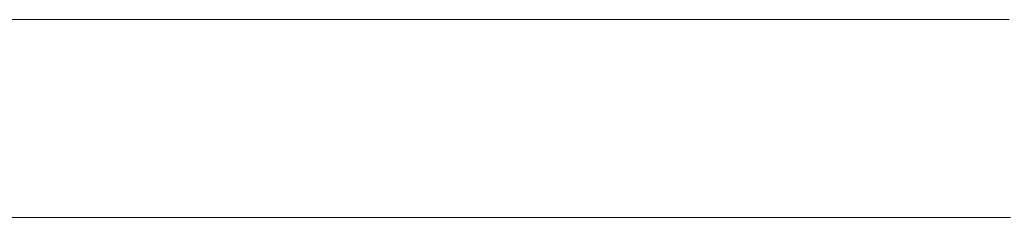
# Model space of a CAD drawing. Units: millimetres. Extents: x 0 to 7425, y 0 to 5250.
# Drawn here: x 5183 to 5204, y 359 to 363 of the extents above; entities that cross this region are included whole.
import ezdxf

# ---------------------------------------------------------------- set-up
doc = ezdxf.new("R2010")
doc.units = ezdxf.units.MM
doc.header["$MEASUREMENT"] = 0
doc.layers.add('(1) Shape lines', color=7, linetype='Continuous', lineweight=35)

# ---------------------------------------------------------------- blocks, each defined once
blk = doc.blocks.new('HATCH_163_ec667446-7c85-4b7e-99e1-dd641269a3e5')
at = {"layer": '(1) Shape lines', "color": 0, "lineweight": 9}
for p, q in [((5184.64, 363.125), (5179.426, 363.125)), ((5184.64, 358.75), (5179.695, 358.75))]:
    blk.add_line(p, q, dxfattribs=at)
blk = doc.blocks.new('HATCH_166_77e000b5-eec5-4484-8a62-c45efb7bd174')
at = {"layer": '(1) Shape lines', "color": 0, "lineweight": 9}
for p, q in [((5184.744, 363.125), (5184.64, 363.125)), ((5184.79, 358.75), (5184.64, 358.75))]:
    blk.add_line(p, q, dxfattribs=at)
blk = doc.blocks.new('HATCH_167_6a429cc8-0b56-4843-bf7b-596d7bc0b9b1')
at = {"layer": '(1) Shape lines', "color": 0, "lineweight": 9}
for p, q in [((5185.662, 363.125), (5184.744, 363.125)), ((5185.662, 358.75), (5184.79, 358.75))]:
    blk.add_line(p, q, dxfattribs=at)
blk = doc.blocks.new('HATCH_170_1c2ae160-e856-4dbb-b347-6c8d49129a85')
at = {"layer": '(1) Shape lines', "color": 0, "lineweight": 9}
for p, q in [((5185.689, 363.125), (5185.662, 363.125)), ((5185.7, 358.75), (5185.662, 358.75))]:
    blk.add_line(p, q, dxfattribs=at)
blk = doc.blocks.new('HATCH_171_8656e807-e76c-42dd-9e2a-94e5d7a7275d')
at = {"layer": '(1) Shape lines', "color": 0, "lineweight": 9}
for p, q in [((5185.912, 363.125), (5185.689, 363.125)), ((5185.912, 358.75), (5185.7, 358.75))]:
    blk.add_line(p, q, dxfattribs=at)
blk = doc.blocks.new('HATCH_174_284ddfea-3e15-4452-8c50-d6fba4beecfe')
at = {"layer": '(1) Shape lines', "color": 0, "lineweight": 9}
for p, q in [((5186.17, 363.125), (5185.912, 363.125)), ((5186.281, 358.75), (5185.912, 358.75))]:
    blk.add_line(p, q, dxfattribs=at)
blk = doc.blocks.new('HATCH_175_79f311a6-7ad6-4d84-a23b-2025d70cb4a2')
at = {"layer": '(1) Shape lines', "color": 0, "lineweight": 9}
for p, q in [((5188.45, 363.125), (5186.17, 363.125)), ((5188.45, 358.75), (5186.281, 358.75))]:
    blk.add_line(p, q, dxfattribs=at)
blk = doc.blocks.new('HATCH_180_5933245b-98c4-421b-988e-bce4dc0c8b34')
at = {"layer": '(1) Shape lines', "color": 0, "lineweight": 9}
for p, q in [((5188.624, 363.125), (5188.45, 363.125)), ((5188.692, 358.75), (5188.45, 358.75))]:
    blk.add_line(p, q, dxfattribs=at)
blk = doc.blocks.new('HATCH_181_f8541175-264e-44b7-920b-184800f73e0f')
at = {"layer": '(1) Shape lines', "color": 0, "lineweight": 9}
for p, q in [((5190.062, 363.125), (5188.624, 363.125)), ((5190.062, 358.75), (5188.692, 358.75))]:
    blk.add_line(p, q, dxfattribs=at)
blk = doc.blocks.new('HATCH_186_bcc0ff7f-d253-40e0-9dbf-6e4ac486cb9b')
at = {"layer": '(1) Shape lines', "color": 0, "lineweight": 9}
for p, q in [((5190.103, 363.125), (5190.062, 363.125)), ((5190.119, 358.75), (5190.062, 358.75))]:
    blk.add_line(p, q, dxfattribs=at)
blk = doc.blocks.new('HATCH_187_834fc406-8f2b-4fbc-a6e4-10b95a08ccbd')
at = {"layer": '(1) Shape lines', "color": 0, "lineweight": 9}
for p, q in [((5190.43, 363.125), (5190.103, 363.125)), ((5190.43, 358.75), (5190.119, 358.75))]:
    blk.add_line(p, q, dxfattribs=at)
blk = doc.blocks.new('HATCH_192_cbff0167-2aa0-4b5b-a3c7-7857251d25a3')
at = {"layer": '(1) Shape lines', "color": 0, "lineweight": 9}
for p, q in [((5190.511, 363.125), (5190.43, 363.125)), ((5190.541, 358.75), (5190.43, 358.75))]:
    blk.add_line(p, q, dxfattribs=at)
blk = doc.blocks.new('HATCH_193_fc3bef0c-2d12-463b-bfa8-c7e6e4caf540')
at = {"layer": '(1) Shape lines', "color": 0, "lineweight": 9}
for p, q in [((5191.152, 363.125), (5190.511, 363.125)), ((5191.152, 358.75), (5190.541, 358.75))]:
    blk.add_line(p, q, dxfattribs=at)
blk = doc.blocks.new('HATCH_198_4e734e76-0099-4b05-a204-b512b948d6f9')
at = {"layer": '(1) Shape lines', "color": 0, "lineweight": 9}
for p, q in [((5191.221, 363.125), (5191.152, 363.125)), ((5191.245, 358.75), (5191.152, 358.75))]:
    blk.add_line(p, q, dxfattribs=at)
blk = doc.blocks.new('HATCH_199_7150e21f-ea25-43e0-903d-2fa5baa4d3f2')
at = {"layer": '(1) Shape lines', "color": 0, "lineweight": 9}
for p, q in [((5191.756, 363.125), (5191.221, 363.125)), ((5191.756, 358.75), (5191.245, 358.75))]:
    blk.add_line(p, q, dxfattribs=at)
blk = doc.blocks.new('HATCH_204_1e203eaf-88c1-4a56-a9e7-0661f54f98fd')
at = {"layer": '(1) Shape lines', "color": 0, "lineweight": 9}
for p, q in [((5191.842, 363.125), (5191.756, 363.125)), ((5191.873, 358.75), (5191.756, 358.75))]:
    blk.add_line(p, q, dxfattribs=at)
blk = doc.blocks.new('HATCH_205_69035436-0d57-43b1-a1b7-2c10180ef194')
at = {"layer": '(1) Shape lines', "color": 0, "lineweight": 9}
for p, q in [((5192.516, 363.125), (5191.842, 363.125)), ((5192.516, 358.75), (5191.873, 358.75))]:
    blk.add_line(p, q, dxfattribs=at)
blk = doc.blocks.new('HATCH_210_c699317f-08c6-4efb-8b6e-39edfbc94652')
at = {"layer": '(1) Shape lines', "color": 0, "lineweight": 9}
for p, q in [((5192.545, 363.125), (5192.516, 363.125)), ((5192.555, 358.75), (5192.516, 358.75))]:
    blk.add_line(p, q, dxfattribs=at)
blk = doc.blocks.new('HATCH_211_4af93297-e61b-45cf-bfbe-adceaabd6a34')
at = {"layer": '(1) Shape lines', "color": 0, "lineweight": 9}
for p, q in [((5192.767, 363.125), (5192.545, 363.125)), ((5192.767, 358.75), (5192.555, 358.75))]:
    blk.add_line(p, q, dxfattribs=at)
blk = doc.blocks.new('HATCH_216_0a2e05be-c23f-48e4-9acc-febb0921509a')
at = {"layer": '(1) Shape lines', "color": 0, "lineweight": 9}
for p, q in [((5192.828, 363.125), (5192.767, 363.125)), ((5192.849, 358.75), (5192.767, 358.75))]:
    blk.add_line(p, q, dxfattribs=at)
blk = doc.blocks.new('HATCH_217_1cec5b09-e730-4bd0-9ad7-db8d48fd2c2e')
at = {"layer": '(1) Shape lines', "color": 0, "lineweight": 9}
for p, q in [((5193.32, 363.125), (5192.828, 363.125)), ((5193.32, 358.75), (5192.849, 358.75))]:
    blk.add_line(p, q, dxfattribs=at)
blk = doc.blocks.new('HATCH_220_60bb4b2e-43f5-48fc-a52c-c3e0b52b3140')
at = {"layer": '(1) Shape lines', "color": 0, "lineweight": 9}
for p, q in [((5193.614, 363.125), (5193.32, 363.125)), ((5193.713, 358.75), (5193.32, 358.75))]:
    blk.add_line(p, q, dxfattribs=at)
blk = doc.blocks.new('HATCH_221_b44cb04f-0a13-45f1-94a9-1615d1dad148')
at = {"layer": '(1) Shape lines', "color": 0, "lineweight": 9}
for p, q in [((5197.011, 363.125), (5193.614, 363.125)), ((5197.011, 358.75), (5193.713, 358.75))]:
    blk.add_line(p, q, dxfattribs=at)
blk = doc.blocks.new('HATCH_226_622f4976-e993-40c8-8933-d9a6c9230ce9')
at = {"layer": '(1) Shape lines', "color": 0, "lineweight": 9}
for p, q in [((5197.143, 363.125), (5197.011, 363.125)), ((5197.184, 358.75), (5197.011, 358.75))]:
    blk.add_line(p, q, dxfattribs=at)
blk = doc.blocks.new('HATCH_227_de7ec5f3-6b82-4cd7-925b-eb500dd27d94')
at = {"layer": '(1) Shape lines', "color": 0, "lineweight": 9}
for p, q in [((5198.549, 363.125), (5197.143, 363.125)), ((5198.549, 358.75), (5197.184, 358.75))]:
    blk.add_line(p, q, dxfattribs=at)
blk = doc.blocks.new('HATCH_232_8e3fcf85-e481-44a4-98b7-215c7cae6cec')
at = {"layer": '(1) Shape lines', "color": 0, "lineweight": 9}
for p, q in [((5198.643, 363.125), (5198.549, 363.125)), ((5198.671, 358.75), (5198.549, 358.75))]:
    blk.add_line(p, q, dxfattribs=at)
blk = doc.blocks.new('HATCH_233_b6b9863b-2462-430a-8d82-8b62ad9facc6')
at = {"layer": '(1) Shape lines', "color": 0, "lineweight": 9}
for p, q in [((5199.609, 363.125), (5198.643, 363.125)), ((5199.609, 358.75), (5198.671, 358.75))]:
    blk.add_line(p, q, dxfattribs=at)
blk = doc.blocks.new('HATCH_238_3741f574-b45b-4b20-a751-6117327ce925')
at = {"layer": '(1) Shape lines', "color": 0, "lineweight": 9}
for p, q in [((5199.614, 363.125), (5199.609, 363.125)), ((5199.615, 358.75), (5199.609, 358.75))]:
    blk.add_line(p, q, dxfattribs=at)
blk = doc.blocks.new('HATCH_239_13a138d5-a87f-43b9-9b21-151de38c07da')
at = {"layer": '(1) Shape lines', "color": 0, "lineweight": 9}
for p, q in [((5199.661, 363.125), (5199.614, 363.125)), ((5199.661, 358.75), (5199.615, 358.75))]:
    blk.add_line(p, q, dxfattribs=at)
blk = doc.blocks.new('HATCH_244_e5765424-0f0e-4865-8c81-f831358a8b35')
at = {"layer": '(1) Shape lines', "color": 0, "lineweight": 9}
for p, q in [((5199.677, 363.125), (5199.661, 363.125)), ((5199.682, 358.75), (5199.661, 358.75))]:
    blk.add_line(p, q, dxfattribs=at)
blk = doc.blocks.new('HATCH_245_67d746be-a269-4ff2-9923-e66cb0e138db')
at = {"layer": '(1) Shape lines', "color": 0, "lineweight": 9}
for p, q in [((5199.841, 363.125), (5199.677, 363.125)), ((5199.841, 358.75), (5199.682, 358.75))]:
    blk.add_line(p, q, dxfattribs=at)
blk = doc.blocks.new('HATCH_250_2777f6eb-15ab-453f-af12-0eede1d084aa')
at = {"layer": '(1) Shape lines', "color": 0, "lineweight": 9}
for p, q in [((5199.875, 363.125), (5199.841, 363.125)), ((5199.885, 358.75), (5199.841, 358.75))]:
    blk.add_line(p, q, dxfattribs=at)
blk = doc.blocks.new('HATCH_251_d9b438eb-372a-4c28-a1d4-05dedb2ab65b')
at = {"layer": '(1) Shape lines', "color": 0, "lineweight": 9}
for p, q in [((5200.222, 363.125), (5199.875, 363.125)), ((5200.222, 358.75), (5199.885, 358.75))]:
    blk.add_line(p, q, dxfattribs=at)
blk = doc.blocks.new('HATCH_256_f2ecde16-e601-4577-851f-19fd06125acd')
at = {"layer": '(1) Shape lines', "color": 0, "lineweight": 9}
for p, q in [((5200.226, 363.125), (5200.222, 363.125)), ((5200.228, 358.75), (5200.222, 358.75))]:
    blk.add_line(p, q, dxfattribs=at)
blk = doc.blocks.new('HATCH_257_799d084c-eac0-452b-b0a5-d26eaa937317')
at = {"layer": '(1) Shape lines', "color": 0, "lineweight": 9}
for p, q in [((5200.273, 363.125), (5200.226, 363.125)), ((5200.273, 358.75), (5200.228, 358.75))]:
    blk.add_line(p, q, dxfattribs=at)
blk = doc.blocks.new('HATCH_262_feb4b511-88c9-40b8-99c3-19bcb65a7257')
at = {"layer": '(1) Shape lines', "color": 0, "lineweight": 9}
for p, q in [((5200.273, 363.125), (5200.273, 363.125)), ((5200.274, 358.75), (5200.273, 358.75))]:
    blk.add_line(p, q, dxfattribs=at)
blk = doc.blocks.new('HATCH_263_3b03fe7f-79d4-4c21-8eec-9f0025fe1f1e')
at = {"layer": '(1) Shape lines', "color": 0, "lineweight": 9}
for p, q in [((5200.282, 363.125), (5200.273, 363.125)), ((5200.282, 358.75), (5200.274, 358.75))]:
    blk.add_line(p, q, dxfattribs=at)
blk = doc.blocks.new('HATCH_268_6c26dbf4-c49a-45af-a6b0-7fff10b0e099')
at = {"layer": '(1) Shape lines', "color": 0, "lineweight": 9}
for p, q in [((5200.326, 363.125), (5200.282, 363.125)), ((5200.34, 358.75), (5200.282, 358.75))]:
    blk.add_line(p, q, dxfattribs=at)
blk = doc.blocks.new('HATCH_269_29d27f3d-0db5-4b93-9d98-05162d003aad')
at = {"layer": '(1) Shape lines', "color": 0, "lineweight": 9}
for p, q in [((5200.78, 363.125), (5200.326, 363.125)), ((5200.78, 358.75), (5200.34, 358.75))]:
    blk.add_line(p, q, dxfattribs=at)
blk = doc.blocks.new('HATCH_274_cf7b821b-c71e-4bca-b448-840363ec81c5')
at = {"layer": '(1) Shape lines', "color": 0, "lineweight": 9}
for p, q in [((5200.786, 363.125), (5200.78, 363.125)), ((5200.787, 358.75), (5200.78, 358.75))]:
    blk.add_line(p, q, dxfattribs=at)
blk = doc.blocks.new('HATCH_275_d3312c54-3736-4d49-b3ec-128aa9571c83')
at = {"layer": '(1) Shape lines', "color": 0, "lineweight": 9}
for p, q in [((5200.845, 363.125), (5200.786, 363.125)), ((5200.845, 358.75), (5200.787, 358.75))]:
    blk.add_line(p, q, dxfattribs=at)
blk = doc.blocks.new('HATCH_280_3ab99b9f-4666-4981-bf18-a3a9a509315b')
at = {"layer": '(1) Shape lines', "color": 0, "lineweight": 9}
for p, q in [((5200.877, 363.125), (5200.845, 363.125)), ((5200.887, 358.75), (5200.845, 358.75))]:
    blk.add_line(p, q, dxfattribs=at)
blk = doc.blocks.new('HATCH_281_7632363c-a84b-4284-8db0-f398c285d2ed')
at = {"layer": '(1) Shape lines', "color": 0, "lineweight": 9}
for p, q in [((5201.201, 363.125), (5200.877, 363.125)), ((5201.201, 358.75), (5200.887, 358.75))]:
    blk.add_line(p, q, dxfattribs=at)
blk = doc.blocks.new('HATCH_286_6887d266-8c2e-432b-a17a-389ee5f1a515')
at = {"layer": '(1) Shape lines', "color": 0, "lineweight": 9}
for p, q in [((5201.208, 363.125), (5201.201, 363.125)), ((5201.211, 358.75), (5201.201, 358.75))]:
    blk.add_line(p, q, dxfattribs=at)
blk = doc.blocks.new('HATCH_287_f4649c93-e9a2-4e37-b791-afa03f38bc66')
at = {"layer": '(1) Shape lines', "color": 0, "lineweight": 9}
for p, q in [((5201.286, 363.125), (5201.208, 363.125)), ((5201.286, 358.75), (5201.211, 358.75))]:
    blk.add_line(p, q, dxfattribs=at)
blk = doc.blocks.new('HATCH_292_77550d20-655a-44fc-b79b-61f95074ad5b')
at = {"layer": '(1) Shape lines', "color": 0, "lineweight": 9}
for p, q in [((5201.292, 363.125), (5201.286, 363.125)), ((5201.294, 358.75), (5201.286, 358.75))]:
    blk.add_line(p, q, dxfattribs=at)
blk = doc.blocks.new('HATCH_293_eb042c69-7230-475e-a708-b593f68f146c')
at = {"layer": '(1) Shape lines', "color": 0, "lineweight": 9}
for p, q in [((5201.354, 363.125), (5201.292, 363.125)), ((5201.354, 358.75), (5201.294, 358.75))]:
    blk.add_line(p, q, dxfattribs=at)
blk = doc.blocks.new('HATCH_298_c7720a51-e7e4-4293-89e6-1180fa677cc0')
at = {"layer": '(1) Shape lines', "color": 0, "lineweight": 9}
for p, q in [((5201.389, 363.125), (5201.354, 363.125)), ((5201.399, 358.75), (5201.354, 358.75))]:
    blk.add_line(p, q, dxfattribs=at)
blk = doc.blocks.new('HATCH_299_bb374543-a7c1-404c-932d-191e35ee22ee')
at = {"layer": '(1) Shape lines', "color": 0, "lineweight": 9}
for p, q in [((5201.742, 363.125), (5201.389, 363.125)), ((5201.742, 358.75), (5201.399, 358.75))]:
    blk.add_line(p, q, dxfattribs=at)
blk = doc.blocks.new('HATCH_304_3f1636b3-4a4d-4b7f-8a27-dd411566d5b5')
at = {"layer": '(1) Shape lines', "color": 0, "lineweight": 9}
for p, q in [((5201.748, 363.125), (5201.742, 363.125)), ((5201.75, 358.75), (5201.742, 358.75))]:
    blk.add_line(p, q, dxfattribs=at)
blk = doc.blocks.new('HATCH_305_0af8a718-0e4a-4b1e-8fda-fcdccb7aa862')
at = {"layer": '(1) Shape lines', "color": 0, "lineweight": 9}
for p, q in [((5201.809, 363.125), (5201.748, 363.125)), ((5201.809, 358.75), (5201.75, 358.75))]:
    blk.add_line(p, q, dxfattribs=at)
blk = doc.blocks.new('HATCH_310_045e564c-2016-4eb6-af20-008c25b1a6dc')
at = {"layer": '(1) Shape lines', "color": 0, "lineweight": 9}
for p, q in [((5201.824, 363.125), (5201.809, 363.125)), ((5201.828, 358.75), (5201.809, 358.75))]:
    blk.add_line(p, q, dxfattribs=at)
blk = doc.blocks.new('HATCH_311_31f60627-5997-40ad-ae0c-8bcc846f10ec')
at = {"layer": '(1) Shape lines', "color": 0, "lineweight": 9}
for p, q in [((5201.968, 363.125), (5201.824, 363.125)), ((5201.968, 358.75), (5201.828, 358.75))]:
    blk.add_line(p, q, dxfattribs=at)
blk = doc.blocks.new('HATCH_316_f9872b9b-846e-49c7-b8ba-0767e5a24a67')
at = {"layer": '(1) Shape lines', "color": 0, "lineweight": 9}
for p, q in [((5201.985, 363.125), (5201.968, 363.125)), ((5201.99, 358.75), (5201.968, 358.75))]:
    blk.add_line(p, q, dxfattribs=at)
blk = doc.blocks.new('HATCH_317_db78ec38-69a6-4ba7-b99f-1687406c9b36')
at = {"layer": '(1) Shape lines', "color": 0, "lineweight": 9}
for p, q in [((5202.15, 363.125), (5201.985, 363.125)), ((5202.15, 358.75), (5201.99, 358.75))]:
    blk.add_line(p, q, dxfattribs=at)
blk = doc.blocks.new('HATCH_322_0768906b-56f7-4363-a732-e9ddea6df90a')
at = {"layer": '(1) Shape lines', "color": 0, "lineweight": 9}
for p, q in [((5202.156, 363.125), (5202.15, 363.125)), ((5202.158, 358.75), (5202.15, 358.75))]:
    blk.add_line(p, q, dxfattribs=at)
blk = doc.blocks.new('HATCH_323_286cb490-537c-49ba-b146-c14ab586173c')
at = {"layer": '(1) Shape lines', "color": 0, "lineweight": 9}
for p, q in [((5202.215, 363.125), (5202.156, 363.125)), ((5202.215, 358.75), (5202.158, 358.75))]:
    blk.add_line(p, q, dxfattribs=at)
blk = doc.blocks.new('HATCH_328_d925166e-545d-4b62-b1ba-c46c52d292b5')
at = {"layer": '(1) Shape lines', "color": 0, "lineweight": 9}
for p, q in [((5202.242, 363.125), (5202.215, 363.125)), ((5202.25, 358.75), (5202.215, 358.75))]:
    blk.add_line(p, q, dxfattribs=at)
blk = doc.blocks.new('HATCH_329_9cbe17e4-92f4-4fd5-81e4-cd573458d1f1')
at = {"layer": '(1) Shape lines', "color": 0, "lineweight": 9}
for p, q in [((5202.512, 363.125), (5202.242, 363.125)), ((5202.512, 358.75), (5202.25, 358.75))]:
    blk.add_line(p, q, dxfattribs=at)
blk = doc.blocks.new('HATCH_334_317713d4-3748-41da-a640-ae1765530624')
at = {"layer": '(1) Shape lines', "color": 0, "lineweight": 9}
for p, q in [((5202.518, 363.125), (5202.512, 363.125)), ((5202.519, 358.75), (5202.512, 358.75))]:
    blk.add_line(p, q, dxfattribs=at)
blk = doc.blocks.new('HATCH_335_d35a1e02-cdca-4192-98c2-c726ffbae383')
at = {"layer": '(1) Shape lines', "color": 0, "lineweight": 9}
for p, q in [((5202.572, 363.125), (5202.518, 363.125)), ((5202.572, 358.75), (5202.519, 358.75))]:
    blk.add_line(p, q, dxfattribs=at)
blk = doc.blocks.new('HATCH_340_bf940f80-c95c-416e-be11-a1b1bcfafa69')
at = {"layer": '(1) Shape lines', "color": 0, "lineweight": 9}
for p, q in [((5202.574, 363.125), (5202.572, 363.125)), ((5202.574, 358.75), (5202.572, 358.75))]:
    blk.add_line(p, q, dxfattribs=at)
blk = doc.blocks.new('HATCH_341_b56d3570-91e5-4221-82cf-21782548b865')
at = {"layer": '(1) Shape lines', "color": 0, "lineweight": 9}
for p, q in [((5202.588, 363.125), (5202.574, 363.125)), ((5202.588, 358.75), (5202.574, 358.75))]:
    blk.add_line(p, q, dxfattribs=at)
blk = doc.blocks.new('HATCH_346_8f5b5ae4-7bdd-43fe-b0ac-247165d329a4')
at = {"layer": '(1) Shape lines', "color": 0, "lineweight": 9}
for p, q in [((5202.609, 363.125), (5202.588, 363.125)), ((5202.616, 358.75), (5202.588, 358.75))]:
    blk.add_line(p, q, dxfattribs=at)
blk = doc.blocks.new('HATCH_347_26c74592-b4b8-4a4d-8460-c02caacde71f')
at = {"layer": '(1) Shape lines', "color": 0, "lineweight": 9}
for p, q in [((5202.823, 363.125), (5202.609, 363.125)), ((5202.823, 358.75), (5202.616, 358.75))]:
    blk.add_line(p, q, dxfattribs=at)
blk = doc.blocks.new('HATCH_352_814e6c7d-bb1b-4606-b0e6-31bc116eb9e2')
at = {"layer": '(1) Shape lines', "color": 0, "lineweight": 9}
for p, q in [((5202.824, 363.125), (5202.823, 363.125)), ((5202.824, 358.75), (5202.823, 358.75))]:
    blk.add_line(p, q, dxfattribs=at)
blk = doc.blocks.new('HATCH_353_332a1d4a-e47e-4400-9c79-ac7023c5e5fd')
at = {"layer": '(1) Shape lines', "color": 0, "lineweight": 9}
for p, q in [((5202.83, 363.125), (5202.824, 363.125)), ((5202.83, 358.75), (5202.824, 358.75))]:
    blk.add_line(p, q, dxfattribs=at)
blk = doc.blocks.new('HATCH_358_82943b52-edf2-4016-bc7b-11ef534ced26')
at = {"layer": '(1) Shape lines', "color": 0, "lineweight": 9}
for p, q in [((5202.835, 363.125), (5202.83, 363.125)), ((5202.837, 358.75), (5202.83, 358.75))]:
    blk.add_line(p, q, dxfattribs=at)
blk = doc.blocks.new('HATCH_359_b3669be6-4c9b-4cc0-9fbf-16c0030b64d3')
at = {"layer": '(1) Shape lines', "color": 0, "lineweight": 9}
for p, q in [((5202.884, 363.125), (5202.835, 363.125)), ((5202.884, 358.75), (5202.837, 358.75))]:
    blk.add_line(p, q, dxfattribs=at)
blk = doc.blocks.new('HATCH_364_5d997287-0b7d-424f-bfd0-74e68937b231')
at = {"layer": '(1) Shape lines', "color": 0, "lineweight": 9}
for p, q in [((5202.901, 363.125), (5202.884, 363.125)), ((5202.906, 358.75), (5202.884, 358.75))]:
    blk.add_line(p, q, dxfattribs=at)
blk = doc.blocks.new('HATCH_365_60cbb9f4-f210-4094-b64f-61a8c40170ff')
at = {"layer": '(1) Shape lines', "color": 0, "lineweight": 9}
for p, q in [((5203.069, 363.125), (5202.901, 363.125)), ((5203.069, 358.75), (5202.906, 358.75))]:
    blk.add_line(p, q, dxfattribs=at)
blk = doc.blocks.new('HATCH_370_d988f463-8543-40d5-bb4c-f9212117b639')
at = {"layer": '(1) Shape lines', "color": 0, "lineweight": 9}
for p, q in [((5203.072, 363.125), (5203.069, 363.125)), ((5203.073, 358.75), (5203.069, 358.75))]:
    blk.add_line(p, q, dxfattribs=at)
blk = doc.blocks.new('HATCH_371_e9dc06b1-f5cb-46d0-a0d8-65cfeb088e5e')
at = {"layer": '(1) Shape lines', "color": 0, "lineweight": 9}
for p, q in [((5203.106, 363.125), (5203.072, 363.125)), ((5203.106, 358.75), (5203.073, 358.75))]:
    blk.add_line(p, q, dxfattribs=at)
blk = doc.blocks.new('HATCH_376_05c91e5a-a739-45d0-a4d5-5eea72097cc1')
at = {"layer": '(1) Shape lines', "color": 0, "lineweight": 9}
for p, q in [((5203.111, 363.125), (5203.106, 363.125)), ((5203.112, 358.75), (5203.106, 358.75))]:
    blk.add_line(p, q, dxfattribs=at)
blk = doc.blocks.new('HATCH_377_25916377-69ca-44d6-8e67-6cfe91221803')
at = {"layer": '(1) Shape lines', "color": 0, "lineweight": 9}
for p, q in [((5203.153, 363.125), (5203.111, 363.125)), ((5203.153, 358.75), (5203.112, 358.75))]:
    blk.add_line(p, q, dxfattribs=at)
blk = doc.blocks.new('HATCH_382_cbba5bf0-7db9-49b2-bb75-7562ea7cb32f')
at = {"layer": '(1) Shape lines', "color": 0, "lineweight": 9}
for p, q in [((5203.171, 363.125), (5203.153, 363.125)), ((5203.176, 358.75), (5203.153, 358.75))]:
    blk.add_line(p, q, dxfattribs=at)
blk = doc.blocks.new('HATCH_383_f928fb9f-baed-44b3-8c45-523797bc85fc')
at = {"layer": '(1) Shape lines', "color": 0, "lineweight": 9}
for p, q in [((5203.342, 363.125), (5203.171, 363.125)), ((5203.342, 358.75), (5203.176, 358.75))]:
    blk.add_line(p, q, dxfattribs=at)
blk = doc.blocks.new('HATCH_388_b912c04c-1a62-463c-b52f-8a0708d405bd')
at = {"layer": '(1) Shape lines', "color": 0, "lineweight": 9}
for p, q in [((5203.346, 363.125), (5203.342, 363.125)), ((5203.347, 358.75), (5203.342, 358.75))]:
    blk.add_line(p, q, dxfattribs=at)
blk = doc.blocks.new('HATCH_389_d35da1bd-143e-4143-ad29-183efb774b20')
at = {"layer": '(1) Shape lines', "color": 0, "lineweight": 9}
for p, q in [((5203.382, 363.125), (5203.346, 363.125)), ((5203.382, 358.75), (5203.347, 358.75))]:
    blk.add_line(p, q, dxfattribs=at)
blk = doc.blocks.new('HATCH_394_95e47b7a-f482-4d07-8a8a-701a2c5cfc80')
at = {"layer": '(1) Shape lines', "color": 0, "lineweight": 9}
for p, q in [((5203.386, 363.125), (5203.382, 363.125)), ((5203.387, 358.75), (5203.382, 358.75))]:
    blk.add_line(p, q, dxfattribs=at)
blk = doc.blocks.new('HATCH_395_77e2f9b3-fe5e-4240-a6b0-7393f8cdffb3')
at = {"layer": '(1) Shape lines', "color": 0, "lineweight": 9}
for p, q in [((5203.424, 363.125), (5203.386, 363.125)), ((5203.424, 358.75), (5203.387, 358.75))]:
    blk.add_line(p, q, dxfattribs=at)
blk = doc.blocks.new('HATCH_400_3ccef6eb-6758-4201-9cfa-1f5f4448b53b')
at = {"layer": '(1) Shape lines', "color": 0, "lineweight": 9}
for p, q in [((5203.435, 363.125), (5203.424, 363.125)), ((5203.438, 358.75), (5203.424, 358.75))]:
    blk.add_line(p, q, dxfattribs=at)
blk = doc.blocks.new('HATCH_401_7db2536f-83cb-4970-8335-5815042c2f08')
at = {"layer": '(1) Shape lines', "color": 0, "lineweight": 9}
for p, q in [((5203.54, 363.125), (5203.435, 363.125)), ((5203.54, 358.75), (5203.438, 358.75))]:
    blk.add_line(p, q, dxfattribs=at)
blk = doc.blocks.new('HATCH_406_8e23ab92-bbfe-4cf3-8e4d-c09838226bbc')
at = {"layer": '(1) Shape lines', "color": 0, "lineweight": 9}
for p, q in [((5203.543, 363.125), (5203.54, 363.125)), ((5203.544, 358.75), (5203.54, 358.75))]:
    blk.add_line(p, q, dxfattribs=at)
blk = doc.blocks.new('HATCH_407_c75c267f-d320-4e51-9d68-e48fd4736885')
at = {"layer": '(1) Shape lines', "color": 0, "lineweight": 9}
for p, q in [((5203.572, 363.125), (5203.543, 363.125)), ((5203.572, 358.75), (5203.544, 358.75))]:
    blk.add_line(p, q, dxfattribs=at)
blk = doc.blocks.new('HATCH_412_725e2a5b-fa81-4991-8af5-18b065c38b6d')
at = {"layer": '(1) Shape lines', "color": 0, "lineweight": 9}
for p, q in [((5203.58, 363.125), (5203.572, 363.125)), ((5203.583, 358.75), (5203.572, 358.75))]:
    blk.add_line(p, q, dxfattribs=at)
blk = doc.blocks.new('HATCH_413_cdb9663f-9925-4641-9ec1-869e3647eeb2')
at = {"layer": '(1) Shape lines', "color": 0, "lineweight": 9}
for p, q in [((5203.663, 363.125), (5203.58, 363.125)), ((5203.663, 358.75), (5203.583, 358.75))]:
    blk.add_line(p, q, dxfattribs=at)
blk = doc.blocks.new('HATCH_418_f5dc76b9-124b-4659-bd6e-64d7ec54f9e3')
at = {"layer": '(1) Shape lines', "color": 0, "lineweight": 9}
for p, q in [((5203.667, 363.125), (5203.663, 363.125)), ((5203.668, 358.75), (5203.663, 358.75))]:
    blk.add_line(p, q, dxfattribs=at)
blk = doc.blocks.new('HATCH_419_a9b5ad59-a6c3-4f55-84f5-be25e5c22626')
at = {"layer": '(1) Shape lines', "color": 0, "lineweight": 9}
for p, q in [((5203.703, 363.125), (5203.667, 363.125)), ((5203.703, 358.75), (5203.668, 358.75))]:
    blk.add_line(p, q, dxfattribs=at)
blk = doc.blocks.new('HATCH_424_f553729f-9578-4692-b002-c2cdbf1f2bb2')
at = {"layer": '(1) Shape lines', "color": 0, "lineweight": 9}
for p, q in [((5203.715, 363.125), (5203.703, 363.125)), ((5203.718, 358.75), (5203.703, 358.75))]:
    blk.add_line(p, q, dxfattribs=at)
blk = doc.blocks.new('HATCH_425_50226584-9bb7-4161-a30c-5f54ef49e355')
at = {"layer": '(1) Shape lines', "color": 0, "lineweight": 9}
for p, q in [((5203.831, 363.125), (5203.715, 363.125)), ((5203.831, 358.75), (5203.718, 358.75))]:
    blk.add_line(p, q, dxfattribs=at)
blk = doc.blocks.new('HATCH_430_8cb10fbb-2d5a-41d8-bcce-99c24edd5bb2')
at = {"layer": '(1) Shape lines', "color": 0, "lineweight": 9}
for p, q in [((5203.832, 363.125), (5203.831, 363.125)), ((5203.832, 358.75), (5203.831, 358.75))]:
    blk.add_line(p, q, dxfattribs=at)
blk = doc.blocks.new('HATCH_431_6f0cbfd0-83e3-4461-8874-9fcd715a347f')
at = {"layer": '(1) Shape lines', "color": 0, "lineweight": 9}
for p, q in [((5203.842, 363.125), (5203.832, 363.125)), ((5203.842, 358.75), (5203.832, 358.75))]:
    blk.add_line(p, q, dxfattribs=at)
blk = doc.blocks.new('HATCH_436_ecf6a310-1641-4e8d-9d81-d67ab81a7279')
at = {"layer": '(1) Shape lines', "color": 0, "lineweight": 9}
for p, q in [((5203.842, 363.125), (5203.842, 363.125)), ((5203.842, 358.75), (5203.842, 358.75))]:
    blk.add_line(p, q, dxfattribs=at)
blk = doc.blocks.new('HATCH_437_210b8177-389a-4759-812b-0464a856ed5b')
at = {"layer": '(1) Shape lines', "color": 0, "lineweight": 9}
for p, q in [((5203.847, 363.125), (5203.842, 363.125)), ((5203.847, 358.75), (5203.842, 358.75))]:
    blk.add_line(p, q, dxfattribs=at)
blk = doc.blocks.new('HATCH_442_163893a4-045e-4cbe-9daf-4cc85b9bdea3')
at = {"layer": '(1) Shape lines', "color": 0, "lineweight": 9}
for p, q in [((5203.86, 363.125), (5203.847, 363.125)), ((5203.864, 358.75), (5203.847, 358.75))]:
    blk.add_line(p, q, dxfattribs=at)
blk = doc.blocks.new('HATCH_443_ecae0f02-88d9-4589-bfef-82e7a6c628b5')
at = {"layer": '(1) Shape lines', "color": 0, "lineweight": 9}
for p, q in [((5203.993, 363.125), (5203.86, 363.125)), ((5203.993, 358.75), (5203.864, 358.75))]:
    blk.add_line(p, q, dxfattribs=at)
blk = doc.blocks.new('HATCH_448_18a0eda8-fc8c-456c-8ee6-e9e79e7e2067')
at = {"layer": '(1) Shape lines', "color": 0, "lineweight": 9}
for p, q in [((5203.994, 363.125), (5203.993, 363.125)), ((5203.994, 358.75), (5203.993, 358.75))]:
    blk.add_line(p, q, dxfattribs=at)
blk = doc.blocks.new('HATCH_449_b1d97489-09e1-4108-9074-e4a058533a6f')
at = {"layer": '(1) Shape lines', "color": 0, "lineweight": 9}
for p, q in [((5203.998, 363.125), (5203.994, 363.125)), ((5203.998, 358.75), (5203.994, 358.75))]:
    blk.add_line(p, q, dxfattribs=at)
blk = doc.blocks.new('HATCH_454_2287785e-2c4c-4b94-a3f6-c6f276233ed9')
at = {"layer": '(1) Shape lines', "color": 0, "lineweight": 9}
for p, q in [((5204.002, 363.125), (5203.998, 363.125)), ((5204.003, 358.75), (5203.998, 358.75))]:
    blk.add_line(p, q, dxfattribs=at)
blk = doc.blocks.new('HATCH_455_f1bce88c-85ef-4c82-bb81-9ff35c1d5090')
at = {"layer": '(1) Shape lines', "color": 0, "lineweight": 9}
for p, q in [((5204.044, 363.125), (5204.002, 363.125)), ((5204.044, 358.75), (5204.003, 358.75))]:
    blk.add_line(p, q, dxfattribs=at)
blk = doc.blocks.new('HATCH_458_41958943-8df1-4581-910c-94799fbe4070')
at = {"layer": '(1) Shape lines', "color": 0, "lineweight": 9}
for p, q in [((5204.044, 363.125), (5204.044, 363.125)), ((5204.045, 358.75), (5204.044, 358.75))]:
    blk.add_line(p, q, dxfattribs=at)
blk = doc.blocks.new('HATCH_459_b05cc3b3-d1e6-4efd-a9d1-68375e6ddc0c')
at = {"layer": '(1) Shape lines', "color": 0, "lineweight": 9}
for p, q in [((5204.051, 363.125), (5204.044, 363.125)), ((5204.051, 358.75), (5204.045, 358.75))]:
    blk.add_line(p, q, dxfattribs=at)
blk = doc.blocks.new('HATCH_462_0f21b917-0296-4e0f-8af6-77ca8dd84b7e')
at = {"layer": '(1) Shape lines', "color": 0, "lineweight": 9}
for p, q in [((5204.078, 363.125), (5204.051, 363.125)), ((5204.086, 358.75), (5204.051, 358.75))]:
    blk.add_line(p, q, dxfattribs=at)
blk = doc.blocks.new('HATCH_463_4aa42244-cd9b-459d-93cb-8db27f4e477b')
at = {"layer": '(1) Shape lines', "color": 0, "lineweight": 9}
for p, q in [((5204.335, 363.125), (5204.078, 363.125)), ((5204.335, 358.75), (5204.086, 358.75))]:
    blk.add_line(p, q, dxfattribs=at)
blk = doc.blocks.new('HATCH_466_47ac20a1-648c-4cd7-8db7-8351097ecf79')
at = {"layer": '(1) Shape lines', "color": 0, "lineweight": 9}
for p, q in [((5204.337, 363.125), (5204.335, 363.125)), ((5204.338, 358.75), (5204.335, 358.75))]:
    blk.add_line(p, q, dxfattribs=at)
blk = doc.blocks.new('HATCH_467_bc8225a3-0f0e-4e44-b9cb-4ff9194022be')
at = {"layer": '(1) Shape lines', "color": 0, "lineweight": 9}
for p, q in [((5204.356, 363.125), (5204.337, 363.125)), ((5204.356, 358.75), (5204.338, 358.75))]:
    blk.add_line(p, q, dxfattribs=at)
blk = doc.blocks.new('HATCH_472_bd230123-9f0d-4d3d-8909-12d089e5277f')
at = {"layer": '(1) Shape lines', "color": 0, "lineweight": 9}
for p, q in [((5204.47, 363.125), (5204.356, 363.125)), ((5204.502, 358.75), (5204.356, 358.75))]:
    blk.add_line(p, q, dxfattribs=at)
blk = doc.blocks.new('GROUP_0_3233e3c1-b06b-4e22-bdeb-8fb3f3510de9')
at = {"layer": '(1) Shape lines', "color": 154, "linetype": 'ByBlock'}
for name in ['HATCH_221_b44cb04f-0a13-45f1-94a9-1615d1dad148', 'HATCH_226_622f4976-e993-40c8-8933-d9a6c9230ce9', 'HATCH_227_de7ec5f3-6b82-4cd7-925b-eb500dd27d94', 'HATCH_232_8e3fcf85-e481-44a4-98b7-215c7cae6cec', 'HATCH_233_b6b9863b-2462-430a-8d82-8b62ad9facc6', 'HATCH_238_3741f574-b45b-4b20-a751-6117327ce925', 'HATCH_239_13a138d5-a87f-43b9-9b21-151de38c07da', 'HATCH_244_e5765424-0f0e-4865-8c81-f831358a8b35', 'HATCH_245_67d746be-a269-4ff2-9923-e66cb0e138db', 'HATCH_250_2777f6eb-15ab-453f-af12-0eede1d084aa', 'HATCH_251_d9b438eb-372a-4c28-a1d4-05dedb2ab65b', 'HATCH_256_f2ecde16-e601-4577-851f-19fd06125acd', 'HATCH_257_799d084c-eac0-452b-b0a5-d26eaa937317', 'HATCH_262_feb4b511-88c9-40b8-99c3-19bcb65a7257', 'HATCH_263_3b03fe7f-79d4-4c21-8eec-9f0025fe1f1e', 'HATCH_268_6c26dbf4-c49a-45af-a6b0-7fff10b0e099', 'HATCH_269_29d27f3d-0db5-4b93-9d98-05162d003aad', 'HATCH_274_cf7b821b-c71e-4bca-b448-840363ec81c5', 'HATCH_275_d3312c54-3736-4d49-b3ec-128aa9571c83', 'HATCH_280_3ab99b9f-4666-4981-bf18-a3a9a509315b', 'HATCH_281_7632363c-a84b-4284-8db0-f398c285d2ed', 'HATCH_286_6887d266-8c2e-432b-a17a-389ee5f1a515', 'HATCH_287_f4649c93-e9a2-4e37-b791-afa03f38bc66', 'HATCH_292_77550d20-655a-44fc-b79b-61f95074ad5b', 'HATCH_293_eb042c69-7230-475e-a708-b593f68f146c', 'HATCH_298_c7720a51-e7e4-4293-89e6-1180fa677cc0', 'HATCH_299_bb374543-a7c1-404c-932d-191e35ee22ee', 'HATCH_304_3f1636b3-4a4d-4b7f-8a27-dd411566d5b5', 'HATCH_305_0af8a718-0e4a-4b1e-8fda-fcdccb7aa862', 'HATCH_310_045e564c-2016-4eb6-af20-008c25b1a6dc', 'HATCH_311_31f60627-5997-40ad-ae0c-8bcc846f10ec', 'HATCH_316_f9872b9b-846e-49c7-b8ba-0767e5a24a67', 'HATCH_317_db78ec38-69a6-4ba7-b99f-1687406c9b36', 'HATCH_322_0768906b-56f7-4363-a732-e9ddea6df90a', 'HATCH_323_286cb490-537c-49ba-b146-c14ab586173c', 'HATCH_328_d925166e-545d-4b62-b1ba-c46c52d292b5', 'HATCH_329_9cbe17e4-92f4-4fd5-81e4-cd573458d1f1', 'HATCH_334_317713d4-3748-41da-a640-ae1765530624', 'HATCH_335_d35a1e02-cdca-4192-98c2-c726ffbae383', 'HATCH_340_bf940f80-c95c-416e-be11-a1b1bcfafa69', 'HATCH_341_b56d3570-91e5-4221-82cf-21782548b865', 'HATCH_346_8f5b5ae4-7bdd-43fe-b0ac-247165d329a4', 'HATCH_347_26c74592-b4b8-4a4d-8460-c02caacde71f', 'HATCH_352_814e6c7d-bb1b-4606-b0e6-31bc116eb9e2', 'HATCH_353_332a1d4a-e47e-4400-9c79-ac7023c5e5fd', 'HATCH_358_82943b52-edf2-4016-bc7b-11ef534ced26', 'HATCH_359_b3669be6-4c9b-4cc0-9fbf-16c0030b64d3', 'HATCH_364_5d997287-0b7d-424f-bfd0-74e68937b231', 'HATCH_365_60cbb9f4-f210-4094-b64f-61a8c40170ff', 'HATCH_370_d988f463-8543-40d5-bb4c-f9212117b639', 'HATCH_371_e9dc06b1-f5cb-46d0-a0d8-65cfeb088e5e', 'HATCH_376_05c91e5a-a739-45d0-a4d5-5eea72097cc1', 'HATCH_377_25916377-69ca-44d6-8e67-6cfe91221803', 'HATCH_382_cbba5bf0-7db9-49b2-bb75-7562ea7cb32f', 'HATCH_383_f928fb9f-baed-44b3-8c45-523797bc85fc', 'HATCH_388_b912c04c-1a62-463c-b52f-8a0708d405bd', 'HATCH_389_d35da1bd-143e-4143-ad29-183efb774b20', 'HATCH_394_95e47b7a-f482-4d07-8a8a-701a2c5cfc80', 'HATCH_395_77e2f9b3-fe5e-4240-a6b0-7393f8cdffb3', 'HATCH_400_3ccef6eb-6758-4201-9cfa-1f5f4448b53b', 'HATCH_401_7db2536f-83cb-4970-8335-5815042c2f08', 'HATCH_406_8e23ab92-bbfe-4cf3-8e4d-c09838226bbc', 'HATCH_407_c75c267f-d320-4e51-9d68-e48fd4736885', 'HATCH_412_725e2a5b-fa81-4991-8af5-18b065c38b6d', 'HATCH_413_cdb9663f-9925-4641-9ec1-869e3647eeb2', 'HATCH_418_f5dc76b9-124b-4659-bd6e-64d7ec54f9e3', 'HATCH_419_a9b5ad59-a6c3-4f55-84f5-be25e5c22626', 'HATCH_424_f553729f-9578-4692-b002-c2cdbf1f2bb2', 'HATCH_425_50226584-9bb7-4161-a30c-5f54ef49e355', 'HATCH_430_8cb10fbb-2d5a-41d8-bcce-99c24edd5bb2', 'HATCH_431_6f0cbfd0-83e3-4461-8874-9fcd715a347f', 'HATCH_436_ecf6a310-1641-4e8d-9d81-d67ab81a7279', 'HATCH_437_210b8177-389a-4759-812b-0464a856ed5b', 'HATCH_442_163893a4-045e-4cbe-9daf-4cc85b9bdea3', 'HATCH_443_ecae0f02-88d9-4589-bfef-82e7a6c628b5', 'HATCH_448_18a0eda8-fc8c-456c-8ee6-e9e79e7e2067', 'HATCH_449_b1d97489-09e1-4108-9074-e4a058533a6f', 'HATCH_454_2287785e-2c4c-4b94-a3f6-c6f276233ed9', 'HATCH_455_f1bce88c-85ef-4c82-bb81-9ff35c1d5090', 'HATCH_458_41958943-8df1-4581-910c-94799fbe4070', 'HATCH_459_b05cc3b3-d1e6-4efd-a9d1-68375e6ddc0c', 'HATCH_462_0f21b917-0296-4e0f-8af6-77ca8dd84b7e', 'HATCH_463_4aa42244-cd9b-459d-93cb-8db27f4e477b', 'HATCH_466_47ac20a1-648c-4cd7-8db7-8351097ecf79', 'HATCH_467_bc8225a3-0f0e-4e44-b9cb-4ff9194022be', 'HATCH_472_bd230123-9f0d-4d3d-8909-12d089e5277f', 'HATCH_163_ec667446-7c85-4b7e-99e1-dd641269a3e5', 'HATCH_166_77e000b5-eec5-4484-8a62-c45efb7bd174', 'HATCH_167_6a429cc8-0b56-4843-bf7b-596d7bc0b9b1', 'HATCH_170_1c2ae160-e856-4dbb-b347-6c8d49129a85', 'HATCH_171_8656e807-e76c-42dd-9e2a-94e5d7a7275d', 'HATCH_174_284ddfea-3e15-4452-8c50-d6fba4beecfe', 'HATCH_175_79f311a6-7ad6-4d84-a23b-2025d70cb4a2', 'HATCH_180_5933245b-98c4-421b-988e-bce4dc0c8b34', 'HATCH_181_f8541175-264e-44b7-920b-184800f73e0f', 'HATCH_186_bcc0ff7f-d253-40e0-9dbf-6e4ac486cb9b', 'HATCH_187_834fc406-8f2b-4fbc-a6e4-10b95a08ccbd', 'HATCH_192_cbff0167-2aa0-4b5b-a3c7-7857251d25a3', 'HATCH_193_fc3bef0c-2d12-463b-bfa8-c7e6e4caf540', 'HATCH_198_4e734e76-0099-4b05-a204-b512b948d6f9', 'HATCH_199_7150e21f-ea25-43e0-903d-2fa5baa4d3f2', 'HATCH_204_1e203eaf-88c1-4a56-a9e7-0661f54f98fd', 'HATCH_205_69035436-0d57-43b1-a1b7-2c10180ef194', 'HATCH_210_c699317f-08c6-4efb-8b6e-39edfbc94652', 'HATCH_211_4af93297-e61b-45cf-bfbe-adceaabd6a34', 'HATCH_216_0a2e05be-c23f-48e4-9acc-febb0921509a', 'HATCH_217_1cec5b09-e730-4bd0-9ad7-db8d48fd2c2e', 'HATCH_220_60bb4b2e-43f5-48fc-a52c-c3e0b52b3140']:
    blk.add_blockref(name, (0, 0), dxfattribs=at)

msp = doc.modelspace()

# ---------------------------------------------------------------- block references
at = {"color": 7, "linetype": 'ByBlock'}
msp.add_blockref('GROUP_0_3233e3c1-b06b-4e22-bdeb-8fb3f3510de9', (0, 0), dxfattribs=at)

doc.saveas('drawing.dxf')
